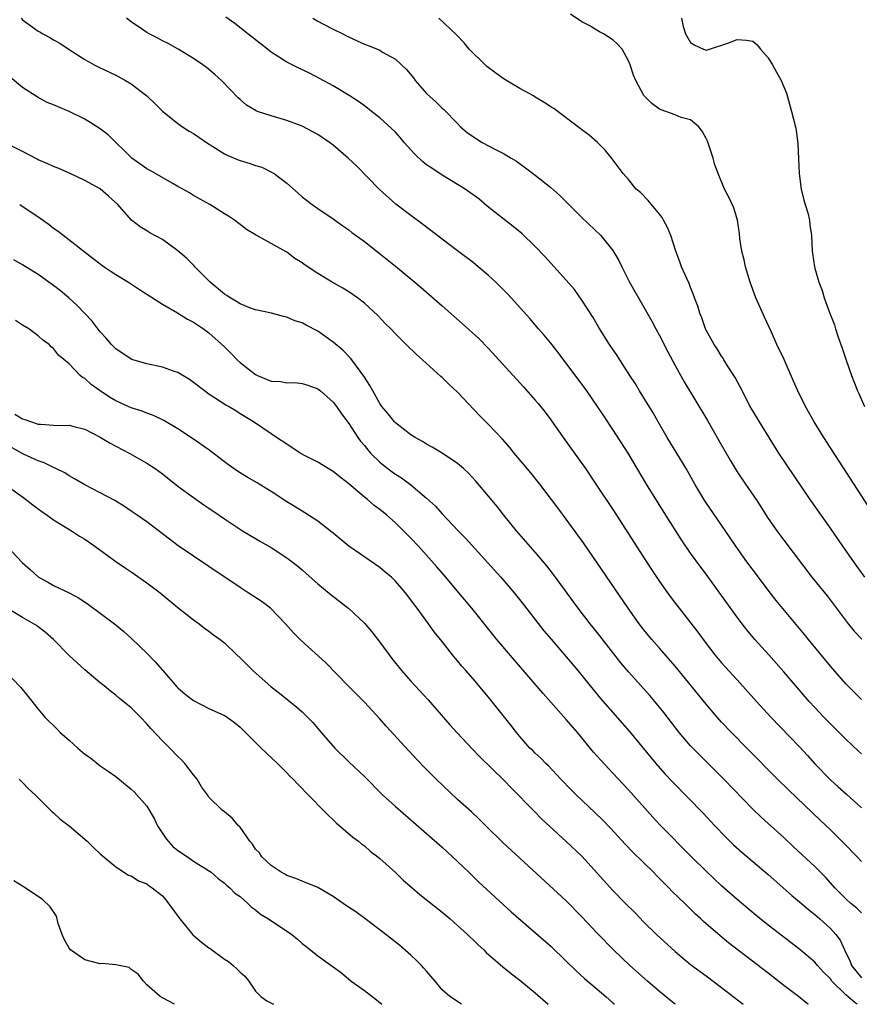
# Model space of a CAD drawing. Units: inches. Extents: x 2574000 to 2577000, y 1545000 to 1548000.
# Drawn here: x 2574443 to 2574551, y 1545000 to 1545127 of the extents above; entities that cross this region are included whole.
import ezdxf

# ---------------------------------------------------------------- set-up
doc = ezdxf.new("R2010")
doc.units = ezdxf.units.IN
doc.header["$MEASUREMENT"] = 0
doc.layers.add('LD25741545_2ft', color=113, linetype='Continuous')

msp = doc.modelspace()

# ---------------------------------------------------------------- linework, layer by layer
at = {"layer": 'LD25741545_2ft'}
for points, elevation in [([(2574551, 1545039.24), (2574549, 1545041.26), (2574547, 1545043.55), (2574544.17, 1545047), (2574543.65, 1545047.65), (2574540.03, 1545052.03), (2574539, 1545053.34), (2574537.73, 1545055), (2574536.25, 1545057), (2574534.82, 1545059), (2574534.09, 1545060.09), (2574530.85, 1545064.85), (2574529.56, 1545067), (2574528.43, 1545069), (2574526, 1545073), (2574524.83, 1545075), (2574524.18, 1545076.18), (2574523, 1545078.13), (2574522.44, 1545079), (2574521.9, 1545079.9), (2574521.17, 1545081), (2574519.88, 1545083), (2574519.55, 1545083.55), (2574518.58, 1545085), (2574517.19, 1545087.19), (2574516.44, 1545088.44), (2574515, 1545090.71), (2574514.05, 1545092.05), (2574513, 1545093.27), (2574511, 1545095.45), (2574510.27, 1545096.27), (2574509, 1545097.62), (2574507.27, 1545099.27), (2574506.17, 1545100.17), (2574505, 1545101.07), (2574502.81, 1545102.81), (2574501.72, 1545103.72), (2574501, 1545104.26), (2574500.57, 1545104.57), (2574499.96, 1545105), (2574499, 1545105.6), (2574497, 1545106.8), (2574495.67, 1545107.67), (2574495, 1545108.13), (2574494.51, 1545108.51), (2574493.51, 1545109.51), (2574493, 1545110.05), (2574492.14, 1545111), (2574491.63, 1545111.63), (2574491, 1545112.32), (2574489, 1545114.19), (2574487.93, 1545115), (2574487.42, 1545115.42), (2574487, 1545115.7), (2574486.26, 1545116.26), (2574485.04, 1545117.04), (2574483, 1545118.28), (2574481.24, 1545119.24), (2574479.92, 1545119.92), (2574478.56, 1545120.56), (2574477, 1545121.36), (2574475, 1545122.63), (2574474.51, 1545123), (2574472, 1545125), (2574470.31, 1545126.31), (2574469.16, 1545127.16)], 8092), ([(2574551.98, 1545063.98), (2574546.16, 1545073), (2574544.93, 1545075), (2574543.78, 1545077), (2574542.8, 1545079), (2574542.27, 1545080.27), (2574541.04, 1545083.04), (2574540.1, 1545085), (2574539.41, 1545086.59), (2574538.51, 1545088.51), (2574537.4, 1545091), (2574536.67, 1545093), (2574536.07, 1545095), (2574535.88, 1545095.88), (2574535.6, 1545097), (2574535.36, 1545098.64), (2574535.29, 1545099.29), (2574535.03, 1545101), (2574534.58, 1545102.58), (2574533.94, 1545103.94), (2574533.37, 1545105), (2574532.54, 1545107), (2574532.12, 1545108.12), (2574531.91, 1545109), (2574531.36, 1545110.64), (2574531.16, 1545111.16), (2574531, 1545111.51), (2574530.47, 1545112.47), (2574530.05, 1545113), (2574529, 1545113.9), (2574527.77, 1545114.23), (2574527, 1545114.54), (2574525.21, 1545115.21), (2574525, 1545115.3), (2574524.01, 1545116.01), (2574523, 1545117.04), (2574521.93, 1545119), (2574521.67, 1545119.67), (2574521.21, 1545121), (2574521, 1545121.53), (2574520.19, 1545123), (2574519.64, 1545123.64), (2574519, 1545124.24), (2574517.78, 1545125), (2574517.26, 1545125.26), (2574515.95, 1545126.05), (2574515, 1545126.52), (2574513.54, 1545127.54)], 8098), ([(2574442.81, 1545127), (2574443, 1545126.8), (2574445, 1545125.32), (2574445.23, 1545125.23), (2574445.62, 1545125), (2574446.53, 1545124.53), (2574447, 1545124.22), (2574447.8, 1545123.8), (2574449, 1545122.96), (2574451, 1545121.68), (2574452.23, 1545121), (2574452.75, 1545120.75), (2574455, 1545119.69), (2574456.27, 1545119), (2574457, 1545118.57), (2574459, 1545117), (2574460.03, 1545116.03), (2574461, 1545115.02), (2574463, 1545113.43), (2574463.59, 1545113), (2574464.46, 1545112.46), (2574465, 1545112.17), (2574465.67, 1545111.67), (2574466.68, 1545111), (2574467.51, 1545110.49), (2574469, 1545109.54), (2574469.36, 1545109.36), (2574470.75, 1545108.75), (2574471, 1545108.67), (2574472.29, 1545108.29), (2574473, 1545108.05), (2574473.8, 1545107.8), (2574475.15, 1545107.15), (2574475.38, 1545107), (2574477, 1545105.77), (2574478.48, 1545104.48), (2574479, 1545103.98), (2574479.55, 1545103.55), (2574480.27, 1545103), (2574481, 1545102.5), (2574483, 1545101.18), (2574484.25, 1545100.25), (2574485, 1545099.75), (2574485.4, 1545099.4), (2574487, 1545098.26), (2574489.94, 1545095.94), (2574491, 1545095.05), (2574493.23, 1545093.23), (2574494.31, 1545092.31), (2574495, 1545091.7), (2574497, 1545089.98), (2574499.65, 1545087.65), (2574501.74, 1545085.74), (2574503, 1545084.47), (2574507.51, 1545079.51), (2574509, 1545077.82), (2574509.37, 1545077.37), (2574510.26, 1545076.26), (2574511, 1545075.29), (2574512.58, 1545073), (2574515.45, 1545069), (2574516.8, 1545067), (2574519, 1545063.71), (2574523.31, 1545057), (2574523.98, 1545055.98), (2574525, 1545054.46), (2574526.03, 1545053), (2574527, 1545051.68), (2574527.52, 1545051), (2574529.93, 1545047.93), (2574531, 1545046.47), (2574532.13, 1545045), (2574533, 1545043.96), (2574533.45, 1545043.45), (2574535, 1545041.77), (2574537.48, 1545039), (2574539.33, 1545037), (2574543, 1545033.16), (2574544.05, 1545032.05), (2574545, 1545030.98), (2574547, 1545028.89), (2574548.02, 1545028.02), (2574549.07, 1545027.07), (2574551, 1545025.32)], 8088), ([(2574551, 1545032.26), (2574550.61, 1545032.61), (2574549, 1545034.14), (2574548.14, 1545035), (2574547.55, 1545035.55), (2574546.14, 1545037), (2574545, 1545038.21), (2574544.28, 1545039), (2574541, 1545042.82), (2574539.07, 1545045), (2574537.26, 1545047), (2574536.23, 1545048.23), (2574535.62, 1545049), (2574535, 1545049.85), (2574533, 1545052.65), (2574531, 1545055.39), (2574530.3, 1545056.3), (2574529, 1545058.12), (2574527.82, 1545059.82), (2574525.8, 1545063), (2574523.31, 1545067), (2574520.98, 1545071), (2574519, 1545074.03), (2574517.81, 1545075.81), (2574517.03, 1545077), (2574515.63, 1545079), (2574511.95, 1545083.95), (2574511, 1545085.16), (2574510.17, 1545086.17), (2574509.44, 1545087), (2574508.31, 1545088.31), (2574505.9, 1545091), (2574505.47, 1545091.47), (2574504.47, 1545092.47), (2574503.92, 1545093), (2574503, 1545093.85), (2574501.65, 1545095), (2574501, 1545095.53), (2574499, 1545097.03), (2574497, 1545098.55), (2574494.5, 1545100.5), (2574493, 1545101.6), (2574491.06, 1545103.06), (2574488.89, 1545105), (2574485.98, 1545107.98), (2574484.91, 1545109), (2574483, 1545110.64), (2574482.53, 1545111), (2574481, 1545112.04), (2574479, 1545113.11), (2574477, 1545113.85), (2574475, 1545114.41), (2574473.26, 1545115), (2574473.07, 1545115.07), (2574471.82, 1545115.82), (2574471, 1545116.54), (2574470.77, 1545116.77), (2574469.77, 1545117.77), (2574468.61, 1545119), (2574467.76, 1545119.76), (2574466.66, 1545120.66), (2574466.2, 1545121), (2574465, 1545121.83), (2574463.01, 1545123.01), (2574461.74, 1545123.74), (2574461, 1545124.09), (2574460.42, 1545124.42), (2574459.29, 1545125), (2574459, 1545125.17), (2574458.45, 1545125.55), (2574457, 1545126.55), (2574456.4, 1545127)], 8090), ([(2574480.36, 1545127), (2574481, 1545126.62), (2574481.75, 1545126.25), (2574483, 1545125.58), (2574484.21, 1545125), (2574484.72, 1545124.72), (2574486.08, 1545124.08), (2574487, 1545123.68), (2574487.51, 1545123.51), (2574488.71, 1545123), (2574489, 1545122.87), (2574489.35, 1545122.65), (2574491, 1545121.73), (2574492.42, 1545120.42), (2574493.32, 1545119.32), (2574493.56, 1545119), (2574495, 1545117.32), (2574496.22, 1545116.22), (2574497, 1545115.43), (2574497.24, 1545115.24), (2574499, 1545113.43), (2574499.38, 1545113), (2574500.26, 1545112.26), (2574502.16, 1545111), (2574503.96, 1545110.04), (2574505, 1545109.54), (2574505.9, 1545109), (2574506.58, 1545108.58), (2574507.74, 1545107.74), (2574509, 1545106.77), (2574511, 1545105.22), (2574512.17, 1545104.17), (2574513.17, 1545103.17), (2574515, 1545101.32), (2574517.45, 1545099), (2574519, 1545097.08), (2574519.78, 1545095.78), (2574520.13, 1545095), (2574521.13, 1545093), (2574523, 1545089.78), (2574524, 1545088), (2574524.52, 1545087), (2574525, 1545086.12), (2574526.05, 1545084.05), (2574527, 1545082.27), (2574528.19, 1545080.19), (2574531.18, 1545075.18), (2574532.63, 1545072.63), (2574534.08, 1545070.08), (2574534.72, 1545069), (2574535, 1545068.56), (2574536.05, 1545067), (2574537.43, 1545065), (2574538.06, 1545064.06), (2574539, 1545062.58), (2574540.09, 1545061), (2574541, 1545059.76), (2574544.63, 1545055), (2574546.59, 1545052.59), (2574549.17, 1545049.17), (2574550.08, 1545048.08), (2574551.03, 1545047.03)], 8094), ([(2574551.44, 1545055), (2574550, 1545057), (2574548.6, 1545059), (2574547, 1545061.33), (2574544.39, 1545065), (2574540.36, 1545071), (2574537.86, 1545075), (2574537, 1545076.45), (2574536.69, 1545077), (2574535.43, 1545079.43), (2574534.72, 1545080.72), (2574533.77, 1545082.23), (2574533.3, 1545083), (2574533.2, 1545083.2), (2574533, 1545083.48), (2574532.42, 1545084.42), (2574532.02, 1545085), (2574531, 1545086.83), (2574530.92, 1545087), (2574530.43, 1545088.43), (2574530.2, 1545089), (2574529.93, 1545089.93), (2574529.52, 1545091), (2574529.39, 1545091.39), (2574529, 1545092.33), (2574528.82, 1545092.82), (2574528.5, 1545093.5), (2574527.85, 1545095), (2574527.63, 1545095.63), (2574527.08, 1545097), (2574526.44, 1545099), (2574526.03, 1545100.03), (2574525.52, 1545101), (2574525.33, 1545101.33), (2574525, 1545101.77), (2574523.53, 1545103.53), (2574522.54, 1545104.54), (2574522, 1545105), (2574521, 1545106.22), (2574520.32, 1545107), (2574518.91, 1545108.91), (2574517.99, 1545109.99), (2574517, 1545111), (2574515.93, 1545111.93), (2574515, 1545112.64), (2574514.8, 1545112.8), (2574511.38, 1545115.38), (2574511, 1545115.57), (2574510.17, 1545116.17), (2574509, 1545116.85), (2574508.78, 1545117), (2574507, 1545117.96), (2574505, 1545119.17), (2574503.91, 1545119.91), (2574502.78, 1545120.78), (2574502.54, 1545121), (2574500.5, 1545123), (2574499.84, 1545123.84), (2574498.86, 1545124.86), (2574496.58, 1545127)], 8096), ([(2574527.82, 1545127), (2574528.06, 1545125.94), (2574528.34, 1545125), (2574529, 1545123.89), (2574529.55, 1545123.55), (2574530.66, 1545123), (2574531, 1545122.91), (2574531.45, 1545123), (2574533.8, 1545123.8), (2574535, 1545124.26), (2574536.19, 1545124.19), (2574537, 1545124.04), (2574537.57, 1545123.57), (2574538.01, 1545123), (2574539, 1545121.89), (2574539.53, 1545121), (2574540.04, 1545120.04), (2574540.67, 1545119), (2574541.33, 1545117.33), (2574541.98, 1545115), (2574542.49, 1545113), (2574542.59, 1545112.59), (2574542.82, 1545110.82), (2574542.91, 1545108.91), (2574542.98, 1545107), (2574543.22, 1545105), (2574543.56, 1545103.56), (2574543.75, 1545103), (2574544.08, 1545101.92), (2574544.31, 1545101), (2574544.36, 1545100.36), (2574544.56, 1545099), (2574544.65, 1545097), (2574544.71, 1545096.71), (2574544.95, 1545095), (2574545, 1545094.81), (2574545.52, 1545093), (2574545.93, 1545091.93), (2574546.2, 1545091), (2574546.88, 1545089.12), (2574547.52, 1545087.51), (2574547.65, 1545087), (2574547.95, 1545086.05), (2574548.51, 1545084.51), (2574549.03, 1545082.97), (2574549.73, 1545081), (2574550.5, 1545079), (2574550.66, 1545078.66), (2574551.38, 1545077)], 8100), ([(2574551, 1545018.41), (2574550.46, 1545019), (2574548.75, 1545020.75), (2574547, 1545022.49), (2574545.7, 1545023.7), (2574541.62, 1545027.62), (2574540.21, 1545029), (2574536.22, 1545033), (2574534.27, 1545035), (2574533, 1545036.35), (2574532.42, 1545037), (2574531, 1545038.66), (2574527, 1545043.55), (2574525, 1545045.87), (2574524.01, 1545047), (2574523, 1545048.23), (2574522.4, 1545049), (2574520.95, 1545051), (2574515.29, 1545059.29), (2574513, 1545062.48), (2574511.93, 1545063.93), (2574509.6, 1545067), (2574508.44, 1545068.44), (2574506.3, 1545071), (2574505.72, 1545071.72), (2574504.8, 1545072.8), (2574503, 1545074.68), (2574501.83, 1545075.83), (2574499, 1545078.86), (2574497.88, 1545079.88), (2574497, 1545080.73), (2574496.85, 1545080.85), (2574494.5, 1545083), (2574493.7, 1545083.7), (2574492.4, 1545085), (2574491, 1545086.37), (2574490.39, 1545087), (2574489.69, 1545087.69), (2574488.72, 1545088.72), (2574487, 1545090.3), (2574486.11, 1545091), (2574485, 1545091.75), (2574484.23, 1545092.23), (2574482.85, 1545093), (2574481, 1545094.11), (2574479.27, 1545095.27), (2574479, 1545095.49), (2574478.06, 1545096.06), (2574477, 1545096.89), (2574476.92, 1545096.92), (2574473.06, 1545099.06), (2574473, 1545099.12), (2574471.81, 1545099.81), (2574471, 1545100.42), (2574470.69, 1545100.69), (2574470.29, 1545101), (2574469.52, 1545101.52), (2574469, 1545101.82), (2574467.12, 1545103), (2574465, 1545104.17), (2574464.5, 1545104.5), (2574463.63, 1545105), (2574463, 1545105.35), (2574462.26, 1545105.74), (2574459.41, 1545107.41), (2574459, 1545107.6), (2574457.07, 1545109), (2574454, 1545112), (2574452.86, 1545112.86), (2574451, 1545114), (2574449, 1545114.99), (2574447.58, 1545115.58), (2574447, 1545115.85), (2574446.17, 1545116.17), (2574445, 1545116.8), (2574444.86, 1545116.86), (2574443, 1545118.08), (2574441.4, 1545119.4)], 8086), ([(2574551, 1545011.8), (2574550.39, 1545012.39), (2574549.65, 1545013), (2574549, 1545013.58), (2574547.58, 1545015), (2574547.32, 1545015.32), (2574546.36, 1545016.36), (2574545, 1545017.73), (2574542.27, 1545020.27), (2574541, 1545021.47), (2574539, 1545023.29), (2574538.09, 1545024.09), (2574537, 1545025.13), (2574533.27, 1545029), (2574530.13, 1545032.13), (2574529.28, 1545033), (2574529, 1545033.31), (2574527.55, 1545035), (2574525.57, 1545037.57), (2574524.41, 1545039), (2574523.76, 1545039.76), (2574521, 1545042.8), (2574520, 1545044), (2574517, 1545047.86), (2574516.08, 1545049), (2574514.53, 1545051), (2574511.35, 1545055.35), (2574510.48, 1545056.48), (2574509, 1545058.24), (2574506.6, 1545061), (2574504.97, 1545063), (2574504.1, 1545064.1), (2574503, 1545065.44), (2574501.37, 1545067.37), (2574500.41, 1545068.41), (2574499.76, 1545069), (2574499, 1545069.66), (2574497, 1545070.99), (2574495.75, 1545071.75), (2574495, 1545072.16), (2574494.49, 1545072.49), (2574493.53, 1545073), (2574493, 1545073.35), (2574491, 1545074.89), (2574490.9, 1545075), (2574490.07, 1545076.07), (2574489.27, 1545077), (2574489, 1545077.37), (2574488.09, 1545079), (2574487.72, 1545079.72), (2574487, 1545080.77), (2574486.92, 1545080.92), (2574485.37, 1545083), (2574485.21, 1545083.21), (2574484.23, 1545084.23), (2574483, 1545085.29), (2574481, 1545086.7), (2574479.49, 1545087.49), (2574479, 1545087.78), (2574478.04, 1545088.04), (2574477, 1545088.52), (2574476.59, 1545088.59), (2574475.04, 1545089), (2574473, 1545089.43), (2574472.34, 1545089.66), (2574471, 1545090.21), (2574470.53, 1545090.53), (2574469.73, 1545091), (2574469.3, 1545091.3), (2574469, 1545091.47), (2574467.17, 1545093), (2574465.17, 1545095), (2574465.1, 1545095.1), (2574464.1, 1545096.1), (2574463, 1545097.06), (2574461, 1545098.51), (2574459.37, 1545099.37), (2574459, 1545099.64), (2574458.15, 1545100.15), (2574457.04, 1545101), (2574455.27, 1545103), (2574454.08, 1545104.08), (2574453, 1545105.01), (2574451, 1545106.09), (2574449.12, 1545107), (2574447.65, 1545107.65), (2574447, 1545107.91), (2574446.27, 1545108.27), (2574445, 1545108.77), (2574444.86, 1545108.86), (2574443, 1545109.83), (2574441.35, 1545110.65)], 8084), ([(2574442.63, 1545103), (2574445.25, 1545101.25), (2574446.42, 1545100.42), (2574447, 1545099.98), (2574447.58, 1545099.58), (2574452.07, 1545096.07), (2574453, 1545095.36), (2574453.2, 1545095.2), (2574453.51, 1545095), (2574454.39, 1545094.39), (2574455, 1545094), (2574456.65, 1545093), (2574458.05, 1545092.05), (2574461, 1545090.17), (2574462.96, 1545089.04), (2574464.25, 1545088.25), (2574465, 1545087.87), (2574465.5, 1545087.5), (2574466.28, 1545087), (2574467, 1545086.49), (2574469, 1545084.7), (2574469.84, 1545083.84), (2574470.62, 1545083), (2574471, 1545082.67), (2574473, 1545081.11), (2574473.24, 1545081), (2574474.49, 1545080.49), (2574475, 1545080.27), (2574476.21, 1545080.21), (2574477, 1545080.03), (2574478.07, 1545080.07), (2574479, 1545079.95), (2574479.73, 1545079.73), (2574481, 1545079.28), (2574481.35, 1545079), (2574483, 1545077.54), (2574483.4, 1545077), (2574484.04, 1545076.04), (2574485, 1545074.79), (2574486.17, 1545073), (2574486.51, 1545072.51), (2574487, 1545071.96), (2574487.43, 1545071.43), (2574487.81, 1545071), (2574489, 1545069.81), (2574489.45, 1545069.45), (2574490.58, 1545068.58), (2574491, 1545068.28), (2574491.79, 1545067.79), (2574493, 1545066.9), (2574495, 1545065.21), (2574496.15, 1545064.15), (2574497, 1545063.18), (2574499.07, 1545061), (2574500.03, 1545060.03), (2574502.88, 1545056.88), (2574504.55, 1545055), (2574506.28, 1545053), (2574507.49, 1545051.49), (2574510.12, 1545048.12), (2574511.03, 1545047.03), (2574513, 1545044.75), (2574514.47, 1545043), (2574515, 1545042.36), (2574516.08, 1545041), (2574517.4, 1545039.4), (2574521.12, 1545035.12), (2574524.54, 1545031), (2574525.69, 1545029.69), (2574526.66, 1545028.66), (2574530.61, 1545024.61), (2574532.13, 1545023), (2574533.54, 1545021.54), (2574534.54, 1545020.54), (2574535.59, 1545019.59), (2574539, 1545016.7), (2574542.02, 1545014.02), (2574543, 1545013.21), (2574544.19, 1545012.19), (2574545, 1545011.57), (2574545.29, 1545011.29), (2574545.66, 1545011), (2574547, 1545009.78), (2574547.7, 1545009), (2574548.25, 1545008.25), (2574548.81, 1545007), (2574549.53, 1545005.53), (2574549.73, 1545005), (2574551, 1545003.4)], 8082), ([(2574550.44, 1545000), (2574550.19, 1545000.19), (2574549, 1545001.23), (2574547.19, 1545003), (2574547, 1545003.26), (2574546.13, 1545004.13), (2574545.35, 1545005), (2574545, 1545005.43), (2574543.07, 1545007.07), (2574539, 1545010.21), (2574537.44, 1545011.44), (2574535, 1545013.49), (2574533, 1545015.24), (2574531, 1545017.14), (2574529.12, 1545019), (2574525.08, 1545023.08), (2574524.12, 1545024.12), (2574521, 1545027.62), (2574519, 1545029.78), (2574517.43, 1545031.43), (2574516.49, 1545032.49), (2574514.45, 1545035), (2574513, 1545036.69), (2574510.01, 1545040.01), (2574506.33, 1545044.33), (2574504.07, 1545047), (2574500.84, 1545051), (2574499.17, 1545053), (2574497.5, 1545055), (2574496.34, 1545056.34), (2574493.96, 1545059), (2574493, 1545060.05), (2574491, 1545062.03), (2574489.88, 1545063), (2574489, 1545063.72), (2574488.26, 1545064.26), (2574487.41, 1545065), (2574487, 1545065.33), (2574485, 1545067.05), (2574483.9, 1545067.89), (2574483, 1545068.62), (2574482.35, 1545069), (2574481, 1545069.83), (2574479.3, 1545070.7), (2574478.75, 1545071), (2574477, 1545072.13), (2574475.68, 1545073), (2574475, 1545073.48), (2574472.73, 1545075), (2574471, 1545076.06), (2574470.45, 1545076.45), (2574469.52, 1545077), (2574469.18, 1545077.18), (2574467, 1545078.57), (2574466.4, 1545079), (2574465, 1545080.09), (2574464.47, 1545080.47), (2574463, 1545081.38), (2574462.44, 1545081.56), (2574461, 1545082.07), (2574459, 1545082.48), (2574457.06, 1545083.06), (2574457, 1545083.08), (2574455, 1545084.41), (2574454.43, 1545085), (2574453.78, 1545085.78), (2574453, 1545086.6), (2574451.97, 1545087.97), (2574450.02, 1545090.02), (2574448.94, 1545091), (2574447.88, 1545091.88), (2574447, 1545092.58), (2574445, 1545093.99), (2574443, 1545095.23), (2574441.87, 1545095.87)], 8080), ([(2574544.18, 1545000), (2574544.07, 1545000.07), (2574542.89, 1545001), (2574541, 1545002.44), (2574539, 1545004), (2574533.9, 1545007.9), (2574532.8, 1545008.8), (2574530.67, 1545010.67), (2574530.33, 1545011), (2574529.63, 1545011.63), (2574529, 1545012.27), (2574528.62, 1545012.62), (2574528.25, 1545013), (2574526.59, 1545014.59), (2574526.21, 1545015), (2574525.59, 1545015.59), (2574525, 1545016.22), (2574524.61, 1545016.61), (2574524.23, 1545017), (2574521.58, 1545019.58), (2574520.6, 1545020.6), (2574518.69, 1545022.69), (2574517.7, 1545023.7), (2574516.69, 1545024.69), (2574514.25, 1545027), (2574513.62, 1545027.62), (2574512.28, 1545029), (2574510.7, 1545030.7), (2574510.38, 1545031), (2574509.71, 1545031.71), (2574509, 1545032.34), (2574508.67, 1545032.67), (2574508.32, 1545033), (2574507, 1545034.49), (2574506.59, 1545035), (2574505.92, 1545035.92), (2574503, 1545039.56), (2574501, 1545041.92), (2574500.06, 1545043), (2574499.55, 1545043.55), (2574499, 1545044.23), (2574498.35, 1545045), (2574497, 1545046.71), (2574495.97, 1545047.97), (2574495.25, 1545049), (2574493.79, 1545051), (2574493.44, 1545051.44), (2574493, 1545052.09), (2574492.31, 1545053), (2574491, 1545054.52), (2574490.49, 1545055), (2574489.67, 1545055.67), (2574489, 1545056.25), (2574485.01, 1545059.01), (2574483, 1545060.66), (2574482.82, 1545060.82), (2574481, 1545062.24), (2574479.32, 1545063.32), (2574479, 1545063.5), (2574478.09, 1545064.09), (2574477, 1545064.72), (2574475, 1545066.03), (2574473.48, 1545067), (2574473.18, 1545067.18), (2574471.9, 1545067.9), (2574470.65, 1545068.65), (2574469.49, 1545069.49), (2574469, 1545069.88), (2574467, 1545071.41), (2574464.88, 1545072.88), (2574463, 1545074.13), (2574461.19, 1545075.19), (2574459.84, 1545075.84), (2574459, 1545076.12), (2574458.38, 1545076.38), (2574457, 1545076.84), (2574455, 1545077.74), (2574454.2, 1545078.2), (2574452.98, 1545079), (2574451.82, 1545079.82), (2574451, 1545080.59), (2574450.72, 1545080.72), (2574450.42, 1545081), (2574449, 1545082.47), (2574447.62, 1545083.62), (2574447, 1545084.46), (2574446.68, 1545084.68), (2574446.42, 1545085), (2574445.58, 1545085.58), (2574445, 1545086.11), (2574443.79, 1545087), (2574443, 1545087.48), (2574442.07, 1545088.07)], 8078), ([(2574442.02, 1545076.02), (2574443, 1545075.39), (2574443.3, 1545075.3), (2574444.14, 1545075), (2574445, 1545074.74), (2574445.3, 1545074.7), (2574447, 1545074.6), (2574447.44, 1545074.56), (2574449, 1545074.57), (2574449.6, 1545074.4), (2574451, 1545074.07), (2574453, 1545073.04), (2574454.26, 1545072.26), (2574456.71, 1545071), (2574459, 1545069.71), (2574460.07, 1545069), (2574461, 1545068.33), (2574463, 1545066.75), (2574465, 1545065.28), (2574466.35, 1545064.35), (2574467, 1545063.88), (2574468.3, 1545063), (2574469, 1545062.51), (2574471.33, 1545061), (2574473, 1545060.01), (2574473.62, 1545059.62), (2574475, 1545058.83), (2574477, 1545057.52), (2574477.7, 1545057), (2574478.43, 1545056.43), (2574479, 1545055.96), (2574479.5, 1545055.5), (2574481, 1545054.17), (2574482.73, 1545052.73), (2574485, 1545050.99), (2574487, 1545049.11), (2574487.96, 1545047.96), (2574489, 1545046.64), (2574490.54, 1545044.54), (2574491.8, 1545043), (2574493, 1545041.63), (2574495.21, 1545039.21), (2574498.01, 1545036.01), (2574499, 1545034.92), (2574500.89, 1545032.89), (2574501.87, 1545031.87), (2574505, 1545028.82), (2574505.89, 1545027.89), (2574508.86, 1545024.86), (2574509.86, 1545023.86), (2574510.9, 1545022.9), (2574513, 1545020.99), (2574515, 1545019.08), (2574519, 1545014.67), (2574520.63, 1545013), (2574521.81, 1545011.81), (2574523, 1545010.59), (2574524.63, 1545009), (2574527, 1545006.78), (2574529, 1545005.11), (2574531, 1545003.66), (2574533, 1545002.16), (2574535.79, 1545000)], 8076), ([(2574527.01, 1545000), (2574527, 1545000.01), (2574526.45, 1545000.45), (2574525, 1545001.66), (2574523.44, 1545003), (2574521.16, 1545005), (2574519.08, 1545007), (2574517, 1545009.13), (2574515, 1545011.26), (2574513, 1545013.32), (2574504.84, 1545020.84), (2574502.64, 1545023), (2574501.82, 1545023.82), (2574500.78, 1545024.78), (2574499, 1545026.39), (2574496.23, 1545029), (2574494.62, 1545030.62), (2574492.68, 1545032.68), (2574489.83, 1545035.83), (2574489, 1545036.78), (2574487, 1545038.92), (2574484.93, 1545041), (2574482.01, 1545044.01), (2574478.85, 1545046.85), (2574477.86, 1545047.86), (2574476.86, 1545049), (2574474.92, 1545051), (2574473.83, 1545051.83), (2574472.06, 1545053), (2574471, 1545053.68), (2574467, 1545056.4), (2574465, 1545057.73), (2574463.05, 1545059.05), (2574461.9, 1545059.9), (2574459, 1545062.12), (2574457.76, 1545063), (2574457, 1545063.52), (2574456.11, 1545064.11), (2574454.87, 1545064.87), (2574453, 1545065.86), (2574451, 1545066.89), (2574449.7, 1545067.7), (2574449, 1545068.07), (2574448.43, 1545068.43), (2574447.28, 1545069), (2574447, 1545069.12), (2574445.76, 1545069.76), (2574445, 1545069.98), (2574443.14, 1545070.86), (2574441.65, 1545071.65)], 8074), ([(2574441, 1545066.78), (2574443, 1545065.35), (2574444.31, 1545064.31), (2574445, 1545063.8), (2574445.46, 1545063.46), (2574446.16, 1545063), (2574446.64, 1545062.64), (2574447, 1545062.4), (2574449.3, 1545061), (2574450.31, 1545060.31), (2574451, 1545059.92), (2574452.31, 1545059), (2574455, 1545057.05), (2574456.21, 1545056.21), (2574457, 1545055.69), (2574459, 1545054.28), (2574460.73, 1545053), (2574463, 1545051.11), (2574465, 1545049.5), (2574465.73, 1545049), (2574466.43, 1545048.43), (2574467, 1545048.05), (2574467.59, 1545047.59), (2574468.42, 1545047), (2574469, 1545046.56), (2574470.58, 1545045), (2574471, 1545044.64), (2574472.63, 1545043), (2574475, 1545040.9), (2574476.07, 1545040.07), (2574478.29, 1545038.29), (2574479, 1545037.67), (2574479.68, 1545037), (2574480.32, 1545036.32), (2574481.45, 1545035), (2574483.21, 1545033), (2574485, 1545031.23), (2574487, 1545029.33), (2574489.34, 1545027), (2574491, 1545025.48), (2574493, 1545023.78), (2574495, 1545022.02), (2574497, 1545020.24), (2574499, 1545018.4), (2574500.43, 1545017), (2574501.75, 1545015.75), (2574505.9, 1545011.9), (2574511, 1545007.47), (2574513, 1545005.57), (2574514.29, 1545004.29), (2574515.34, 1545003.34), (2574518.09, 1545001), (2574519, 1545000.18), (2574519.19, 1545000)], 8072), ([(2574441, 1545058.96), (2574443, 1545056.85), (2574443.99, 1545055.99), (2574445, 1545055.04), (2574446.34, 1545054.34), (2574447, 1545053.95), (2574448.99, 1545052.99), (2574450.3, 1545052.3), (2574451.49, 1545051.49), (2574453, 1545050.39), (2574454.83, 1545049), (2574456.03, 1545048.03), (2574457.08, 1545047.08), (2574459, 1545045.21), (2574460.09, 1545044.09), (2574461.03, 1545043.03), (2574462.87, 1545040.87), (2574463, 1545040.74), (2574463.95, 1545039.95), (2574465, 1545039.14), (2574467, 1545038.12), (2574469, 1545037.21), (2574469.32, 1545037), (2574470.29, 1545036.29), (2574471, 1545035.71), (2574473.72, 1545033), (2574475.81, 1545031), (2574477, 1545029.83), (2574477.4, 1545029.4), (2574477.82, 1545029), (2574478.39, 1545028.39), (2574479, 1545027.79), (2574479.37, 1545027.37), (2574482.34, 1545024.34), (2574483, 1545023.77), (2574483.39, 1545023.39), (2574485.53, 1545021.53), (2574486.25, 1545021), (2574486.65, 1545020.65), (2574487, 1545020.4), (2574487.74, 1545019.74), (2574488.75, 1545019), (2574489, 1545018.8), (2574491, 1545016.98), (2574492.01, 1545016.01), (2574493.16, 1545015), (2574494.16, 1545014.16), (2574497, 1545011.87), (2574498.04, 1545011), (2574499, 1545010.16), (2574500.26, 1545009), (2574500.63, 1545008.63), (2574501, 1545008.31), (2574501.65, 1545007.65), (2574502.38, 1545007), (2574502.69, 1545006.69), (2574504.84, 1545004.84), (2574505.93, 1545003.93), (2574507, 1545003.12), (2574509, 1545001.48), (2574510.3, 1545000.3), (2574510.66, 1545000)], 8070), ([(2574499.5, 1545000), (2574498.01, 1545001), (2574497, 1545001.87), (2574496.11, 1545003), (2574495, 1545004.25), (2574494.67, 1545004.67), (2574494.36, 1545005), (2574493.69, 1545005.69), (2574493, 1545006.33), (2574491.56, 1545007.56), (2574489.77, 1545009), (2574487.05, 1545011.05), (2574485.9, 1545011.9), (2574484.7, 1545012.7), (2574483, 1545013.9), (2574481, 1545015.04), (2574479, 1545015.84), (2574478.2, 1545016.2), (2574477, 1545016.6), (2574476.76, 1545016.76), (2574476.31, 1545017), (2574475, 1545017.87), (2574473.82, 1545019), (2574473.49, 1545019.49), (2574473, 1545019.98), (2574472.61, 1545020.61), (2574472.25, 1545021), (2574471, 1545022.82), (2574470.92, 1545022.92), (2574470.81, 1545023), (2574469.98, 1545023.98), (2574469, 1545024.81), (2574468.71, 1545025), (2574467, 1545026.67), (2574466.79, 1545027), (2574466.02, 1545028.02), (2574465.46, 1545029), (2574465, 1545029.54), (2574463.9, 1545031), (2574463.47, 1545031.47), (2574463, 1545031.91), (2574461.96, 1545033), (2574461, 1545033.92), (2574459.53, 1545035.53), (2574459, 1545036.14), (2574458.17, 1545037), (2574457, 1545038.17), (2574455.43, 1545039.43), (2574455, 1545039.8), (2574454.31, 1545040.31), (2574453.52, 1545041), (2574453, 1545041.42), (2574451, 1545043.1), (2574449, 1545044.94), (2574446.99, 1545046.99), (2574445.92, 1545047.92), (2574445, 1545048.62), (2574444.78, 1545048.78), (2574443, 1545049.83), (2574441.03, 1545051.03)], 8068), ([(2574440.67, 1545043), (2574442.79, 1545040.79), (2574443.69, 1545039.69), (2574445, 1545038.02), (2574445.86, 1545037), (2574447.44, 1545035.44), (2574447.86, 1545035), (2574449, 1545034.01), (2574450.12, 1545033), (2574451, 1545032.23), (2574451.73, 1545031.73), (2574453, 1545030.73), (2574454.04, 1545030.04), (2574455, 1545029.32), (2574457, 1545027.71), (2574457.36, 1545027.36), (2574459, 1545025.52), (2574459.94, 1545023.94), (2574460.38, 1545023), (2574461.42, 1545021.42), (2574461.75, 1545021), (2574462.34, 1545020.34), (2574463, 1545019.83), (2574464.25, 1545019), (2574465, 1545018.45), (2574467.27, 1545017), (2574468.19, 1545016.19), (2574469, 1545015.62), (2574469.31, 1545015.31), (2574469.7, 1545015), (2574470.33, 1545014.33), (2574471, 1545013.89), (2574472, 1545013), (2574472.49, 1545012.49), (2574473, 1545012.17), (2574473.63, 1545011.63), (2574474.66, 1545011), (2574477.67, 1545009), (2574478.41, 1545008.41), (2574479, 1545007.83), (2574479.47, 1545007.47), (2574481, 1545006.25), (2574483, 1545004.82), (2574484.04, 1545004.04), (2574485.3, 1545003), (2574487, 1545001.76), (2574488.57, 1545000.57), (2574489.24, 1545000)], 8066), ([(2574442.57, 1545029), (2574442.77, 1545028.77), (2574443, 1545028.57), (2574443.77, 1545027.77), (2574444.61, 1545027), (2574446.81, 1545024.81), (2574447, 1545024.65), (2574447.85, 1545023.85), (2574448.98, 1545023), (2574451.31, 1545021), (2574452.16, 1545020.16), (2574453, 1545019.38), (2574455, 1545017.7), (2574456.65, 1545016.65), (2574457, 1545016.53), (2574457.91, 1545015.91), (2574459, 1545015.52), (2574459.28, 1545015.28), (2574459.69, 1545015), (2574461, 1545013.99), (2574461.46, 1545013.46), (2574461.78, 1545013), (2574463.24, 1545011), (2574464.94, 1545008.94), (2574466.02, 1545008.02), (2574467, 1545007.27), (2574467.17, 1545007.17), (2574469, 1545005.82), (2574469.5, 1545005.5), (2574470.13, 1545005), (2574470.59, 1545004.59), (2574471, 1545004.14), (2574471.62, 1545003.62), (2574472.14, 1545003), (2574473, 1545001.69), (2574473.67, 1545001), (2574474.44, 1545000.44), (2574475.29, 1545000)], 8064), ([(2574462.58, 1545000), (2574461, 1545000.82), (2574460.72, 1545001), (2574459, 1545002.52), (2574458.55, 1545003), (2574457.89, 1545003.89), (2574457, 1545004.47), (2574456.72, 1545004.72), (2574455, 1545005.09), (2574453.25, 1545005.25), (2574453, 1545005.22), (2574451, 1545005.71), (2574449.18, 1545007), (2574449, 1545007.25), (2574448.37, 1545008.37), (2574448.1, 1545009), (2574447.59, 1545010.41), (2574447.35, 1545011.35), (2574446.57, 1545012.57), (2574445.53, 1545013.53), (2574443, 1545015.21), (2574441.89, 1545015.9)], 8062)]:
    msp.add_lwpolyline(points, dxfattribs=dict(at, elevation=elevation))

doc.saveas('drawing.dxf')
